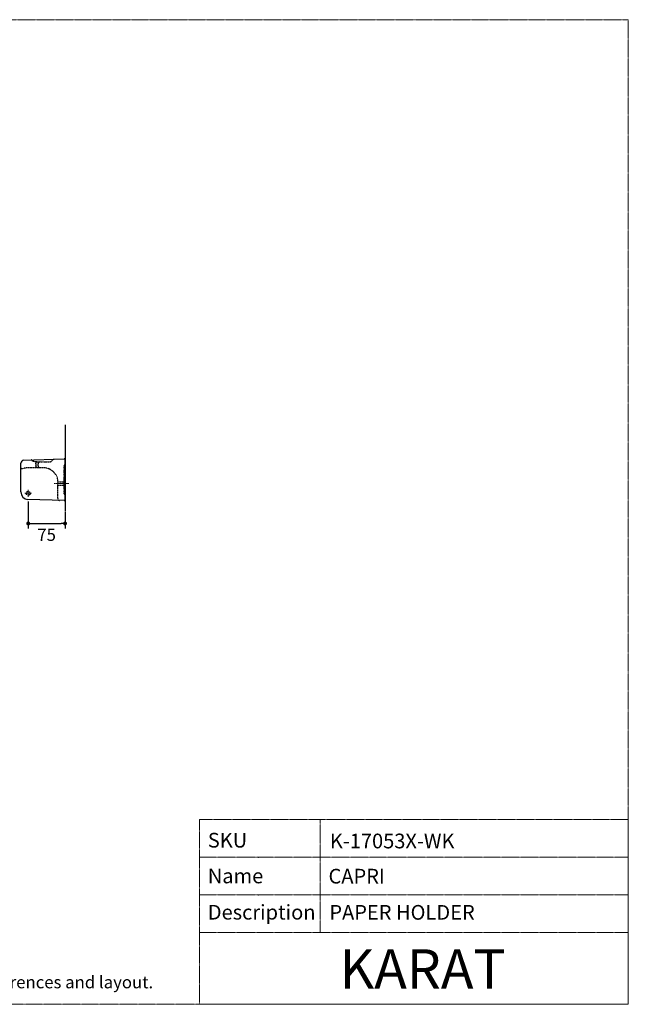
# Model space of a CAD drawing. Units: inches. Extents: x 72 to 3155, y -19 to 1984.
# Drawn here: x 1916 to 3155, y -19 to 1984 of the extents above; entities that cross this region are included whole.
import ezdxf

# ---------------------------------------------------------------- set-up
doc = ezdxf.new("R2010")
doc.units = ezdxf.units.IN
doc.header["$MEASUREMENT"] = 0
doc.linetypes.add('CENTER', pattern=[2, 1.25, -0.25, 0.25, -0.25])
doc.linetypes.add('HIDDEN', pattern=[0.375, 0.25, -0.125])
doc.layers.add('Center line', color=4, linetype='CENTER', lineweight=15)
doc.layers.add('Title block', color=4, linetype='CENTER', lineweight=15)
doc.layers.add('Dimensions', color=7, linetype='Continuous')
doc.layers.add('Wall_Floor', color=7, linetype='Continuous')
doc.styles.get("Standard").update_dxf_attribs({"font": 'helr45w_0.ttf'})
doc.dimstyles.get("Standard").update_dxf_attribs({"dimscale": 10, "dimtxt": 2.5, "dimasz": 0.8, "dimexe": 1, "dimexo": 1, "dimgap": 1, "dimtad": 2, "dimtih": 1, "dimtoh": 1, "dimdec": 0, "dimzin": 0, "dimdsep": 46, "dimtxsty": 'Standard', "dimblk": 'DOT', "dimcen": 2, "dimclrd": 1, "dimclre": 1, "dimclrt": 1, "dimadec": 0, "dimazin": 0, "dimtfac": 1, "dimtdec": 0, "dimtofl": 0, "dimtmove": 0, "dimatfit": 3, "dimfxl": 1, "dimtolj": 1, "dimtzin": 0, "dimarcsym": 0})

# ---------------------------------------------------------------- blocks, each defined once
blk = doc.blocks.new('_Dot')
at = {"color": 0, "linetype": 'ByBlock', "lineweight": -2}
blk.add_line((-0.5, 0), (-1, 0), dxfattribs=at)
at = {"color": 0, "linetype": 'ByBlock', "const_width": 0.5}
blk.add_lwpolyline([(-0.25, 0, 1), (0.25, 0, 1)], format="xyb", close=True, dxfattribs=at)
blk = doc.blocks.new('*D69')
at = {"layer": 'Defpoints', "color": 0, "transparency": 16777216}
for p in [(1933.5, 1013.5), (2008.5, 993), (2008.5, 959)]:
    blk.add_point(p, dxfattribs=at)
at = {"layer": 'Dimensions', "color": 1, "lineweight": -2, "transparency": 16777216}
for p, q in [((1933.5, 1003.5), (1933.5, 949)), ((2008.5, 983), (2008.5, 949)), ((1941.5, 959), (2000.5, 959))]:
    blk.add_line(p, q, dxfattribs=at)
at = {"layer": 'Dimensions', "color": 1, "lineweight": -2, "transparency": 16777216, "xscale": 8, "yscale": 8, "zscale": 8, "rotation": 180}
blk.add_blockref('_Dot', (1933.5, 959), dxfattribs=at)
at = {"layer": 'Dimensions', "color": 1, "lineweight": -2, "transparency": 16777216, "xscale": 8, "yscale": 8, "zscale": 8}
blk.add_blockref('_Dot', (2008.5, 959), dxfattribs=at)
at = {"layer": 'Dimensions', "color": 1, "transparency": 16777216, "insert": (1971, 936.1), "char_height": 25, "attachment_point": 5}
blk.add_mtext('\\A1;75', dxfattribs=at)

msp = doc.modelspace()

# ---------------------------------------------------------------- linework, layer by layer
at = {"color": 7, "linetype": 'Continuous'}
for p, q in [((1924.3, 1087.7), (2006.4, 1090.4)), ((2008.5, 1007.6), (2008.5, 1088.5)), ((1918.5, 1023.1), (1918.5, 1081.7)), ((2006.4, 1005.6), (1933, 1008.1))]:
    msp.add_line(p, q, dxfattribs=at)
at = {"color": 8, "linetype": 'HIDDEN'}
for p, q in [((1942.7, 1085.8), (1941.7, 1086.5)), ((1951.1, 1084.5), (1977.6, 1084.5)), ((1983, 1088.1), (1980.8, 1085.8)), ((1963.5, 1072.5), (1933.8, 1072.5)), ((1949.3, 1080.5), (1949.3, 1076.5)), ((1953.5, 1076.5), (1953.5, 1080.5)), ((2006.5, 1019.5), (2006.5, 1076.6)), ((2007.6, 1078.1), (2007.3, 1077.9)), ((1993.5, 1009.9), (1993.5, 1049.2)), ((1993.5, 1044), (2006.5, 1044)), ((1993.5, 1037), (2006.5, 1037)), ((2007.6, 1018), (2007.3, 1018.1))]:
    msp.add_line(p, q, dxfattribs=at)
msp.add_circle((1933.5, 1020.5), 4, dxfattribs=at)
at = {"color": 7, "linetype": 'Continuous'}
for centre, radius, start, end in [((1924.5, 1081.7), 6, 91.9092, 180), ((2006.5, 1088.5), 2, 0, 91.9092), ((1933.5, 1023.1), 15, 180, 268.0908), ((2006.5, 1007.6), 2, 268.0908, 0)]:
    msp.add_arc(centre, radius, start, end, dxfattribs=at)
at = {"color": 8, "linetype": 'HIDDEN'}
for centre, radius, start, end in [((1957.5, 1080.5), 4, 90, 180), ((1977.6, 1089), 4.5, 270, 315), ((1987.2, 1083.8), 6, 91.9092, 135), ((1957.5, 1076.5), 4, 180, 270), ((1963.5, 1041.1), 31.4, 20.2114, 90), ((2008, 1076.6), 1.5, 116.5651, 180), ((2007, 1079.4), 1.5, 296.5651, 0), ((1985.6, 1049.2), 7.83, 0, 20.2114), ((1997.5, 1009.9), 4, 180, 268.0908), ((2008, 1019.5), 1.5, 180, 243.4349), ((2007, 1016.6), 1.5, 0, 63.4349)]:
    msp.add_arc(centre, radius, start, end, dxfattribs=at)
for points, start_tangent, end_tangent in [([(1941.7, 1086.5), (1941.4, 1087), (1941.1, 1087.5), (1940.8, 1087.8), (1940.4, 1088), (1940, 1088.2), (1939.7, 1088.2)], (-0.446022, 0.895022), (-0.999444, -0.03334)), ([(1951.1, 1084.5), (1950.2, 1084.5), (1949.4, 1084.6), (1948.6, 1084.6), (1947.9, 1084.7), (1947.1, 1084.8), (1946.4, 1084.9), (1945.6, 1085), (1944.9, 1085.2), (1944.2, 1085.4), (1943.4, 1085.6), (1942.7, 1085.8)], (-1, 0), (-0.935339, 0.353753)), ([(1949.3, 1080.5), (1949.3, 1081.1), (1949.4, 1081.8), (1949.5, 1082.3), (1949.7, 1082.9), (1950, 1083.3), (1950.2, 1083.8), (1950.6, 1084.1), (1950.9, 1084.3), (1951.2, 1084.5), (1951.6, 1084.5)], (0, 1), (1, 0)), ([(1922.5, 1070.1), (1921.9, 1070.1), (1921.2, 1070.2), (1920.7, 1070.3), (1920.1, 1070.5), (1919.7, 1070.8), (1919.2, 1071.1), (1918.9, 1071.4), (1918.7, 1071.7), (1918.5, 1072.1), (1918.5, 1072.4)], (-1, 0), (0, 1)), ([(1933.8, 1072.5), (1932.7, 1072.5), (1931.8, 1072.5), (1930.9, 1072.4), (1930, 1072.3), (1929.1, 1072.2), (1928.2, 1072), (1927.3, 1071.8), (1926.5, 1071.6), (1925.7, 1071.4), (1925, 1071.2), (1924.3, 1070.9), (1923.7, 1070.7), (1923.1, 1070.4), (1922.5, 1070.1)], (-1, 0.000001), (-0.863815, -0.50381)), ([(1951.6, 1072.5), (1951.2, 1072.6), (1950.9, 1072.7), (1950.6, 1073), (1950.2, 1073.3), (1950, 1073.7), (1949.7, 1074.2), (1949.5, 1074.7), (1949.4, 1075.3), (1949.3, 1075.9), (1949.3, 1076.5)], (-1, 0), (0, 1))]:
    msp.add_spline(points, degree=3, dxfattribs=dict(at, start_tangent=start_tangent, end_tangent=end_tangent))
at = {"layer": 'Center line', "color": 4, "linetype": 'CENTER', "ltscale": 2}
for p, q in [((1933.5, 1027.6), (1933.5, 1013.5)), ((1986.5, 1040.5), (2016.2, 1040.5)), ((1926.5, 1020.5), (1940.4, 1020.5))]:
    msp.add_line(p, q, dxfattribs=at)
at = {"layer": 'Title block', "color": 7}
for p, q in [((2527.5, 126.9), (2527.5, 356.6)), ((2281.8, 280), (3154.9, 280)), ((2281.8, 203.4), (3154.9, 203.4)), ((2281.8, 126.9), (3154.9, 126.9))]:
    msp.add_line(p, q, dxfattribs=at)
for points in [[(333.4, -19.3), (333.4, 1984.1), (3154.9, 1984.1), (3154.9, -19.3)], [(2281.8, -19.3), (3154.9, -19.3), (3154.9, 356.6), (2281.8, 356.6)]]:
    msp.add_lwpolyline(points, close=True, dxfattribs=at)
for p in [(2402.8, 280), (2402.8, 203.4)]:
    msp.add_point(p, dxfattribs=at)
at = {"layer": 'Wall_Floor', "color": 100, "lineweight": 25}
msp.add_line((2008.5, 1159.5), (2008.5, 984.1), dxfattribs=at)

# ---------------------------------------------------------------- texts
at = {"insert": (2567.2, 92.6), "char_height": 80, "attachment_point": 1}
msp.add_mtext_dynamic_manual_height_columns('{\\fHelvetica|b1|i0|c0|p34;KARAT}', width=704.434, gutter_width=1, heights=[0], dxfattribs=at)
at = {"insert": (519.2, 38.2), "char_height": 25, "width": 5410.8, "attachment_point": 1}
msp.add_mtext('* The recommended dimension for installation can be adjusted according to user preferences and layout.', dxfattribs=at)
at = {"layer": 'Title block', "color": 7, "char_height": 29.925, "attachment_point": 7}
for s, insert in [('{\\fHelvetica|b1|i0|c0|p34;SKU}', (2299, 299.6)), ('{\\fHelvetica|b1|i0|c222|p34;K-17053X-WK}', (2547.4, 298)), ('{\\fHelvetica|b1|i0|c0|p34;Name}', (2299, 226.9)), ('{\\fHelvetica|b1|i0|c222|p34;CAPRI}', (2544.7, 226.4)), ('{\\fHelvetica|b1|i0|c0|p34;Description}', (2299, 153.1)), ('{\\fHelvetica|b1|i0|c222|p34;PAPER HOLDER}', (2546.4, 152.8))]:
    msp.add_mtext(s, dxfattribs=dict(at, insert=insert))

# ---------------------------------------------------------------- dimensions: what is measured, and where the dimension line sits
at = {"layer": 'Dimensions'}
dim = msp.add_linear_dim(base=(2008.5, 959), p1=(1933.5, 1013.5), p2=(2008.5, 993), dimstyle='Standard', dxfattribs=at)
dim.commit()
dim.dimension.update_dxf_attribs({"geometry": '*D69', "text_midpoint": (1971, 959), "dimtype": 160})

doc.saveas('drawing.dxf')
